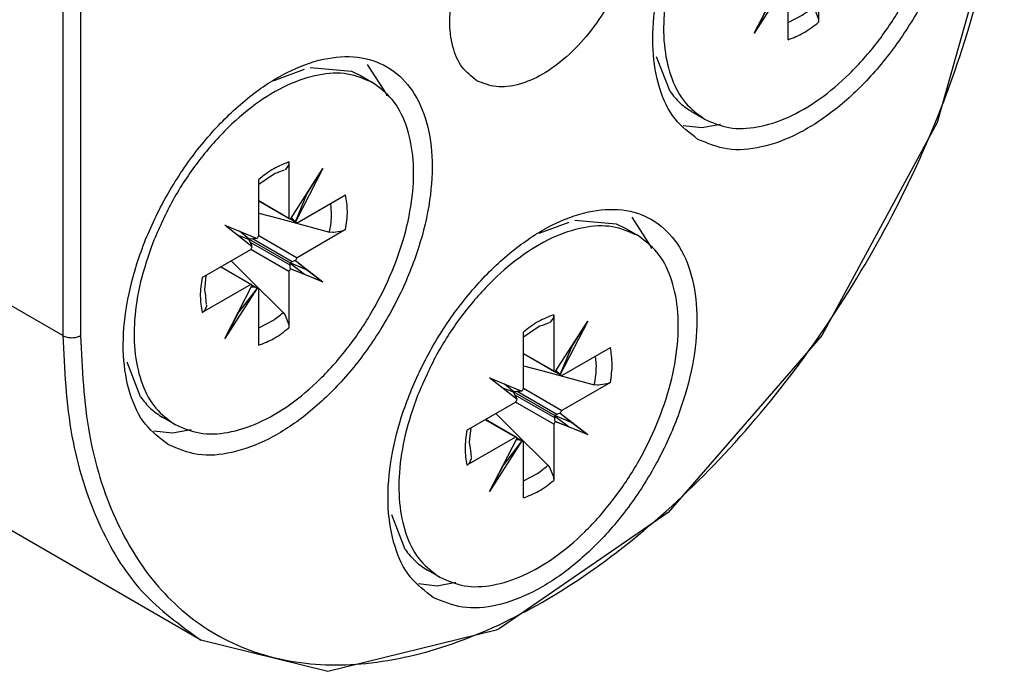
# Model space of a CAD drawing. Extents: x -958 to 150, y -9 to 1184.
# Drawn here: x -798 to -775, y 823 to 839 of the extents above; entities that cross this region are included whole.
import ezdxf

# ---------------------------------------------------------------- set-up
doc = ezdxf.new("R2010")
doc.units = 0
doc.layers.get('0').update_dxf_attribs({"linetype": 'CONTINUOUS'})

# ---------------------------------------------------------------- blocks, each defined once
blk = doc.blocks.new('CM00600A06700_VITE_TSP5__8', base_point=(-808.9, 824.817))
at = {"color": 7, "linetype": 'CONTINUOUS'}
for p, q in [((-785.749, 833.365), (-785.026, 833.635)), ((-784.889, 833.678), (-783.896, 833.589)), ((-783.896, 833.589), (-783.68, 833.485)), ((-783.68, 833.485), (-783.384, 833.315)), ((-785.509, 831.211), (-785.646, 831.157)), ((-785.479, 831.222), (-785.491, 831.215)), ((-785.405, 831.326), (-785.479, 831.222)), ((-785.399, 831.352), (-785.405, 831.326)), ((-785.395, 831.405), (-785.399, 831.352)), ((-785.395, 831.405), (-785.395, 830.054)), ((-785.357, 830.03), (-784.578, 831.247)), ((-784.578, 831.247), (-785.242, 829.964)), ((-784.964, 830.634), (-784.578, 831.247)), ((-785.815, 831.072), (-786.124, 830.866)), ((-786.124, 829.634), (-786.124, 830.984)), ((-785.73, 831.128), (-785.815, 831.072)), ((-785.674, 831.147), (-785.73, 831.128)), ((-785.646, 831.157), (-785.674, 831.147)), ((-785.242, 829.964), (-784.964, 830.634)), ((-785.202, 829.943), (-784.033, 830.618)), ((-785.003, 830.584), (-784.964, 830.634)), ((-786.124, 830.475), (-785.395, 830.054)), ((-786.124, 830.468), (-785.377, 830.037)), ((-784.371, 830.167), (-784.39, 830.412)), ((-786.124, 830.175), (-785.658, 830.053)), ((-785.658, 830.053), (-784.42, 829.718)), ((-785.377, 830.037), (-785.357, 830.03)), ((-785.227, 829.95), (-785.377, 830.037)), ((-785.32, 830.05), (-785.332, 830.07)), ((-785.304, 830.026), (-785.32, 830.05)), ((-785.288, 830.006), (-785.304, 830.026)), ((-786.277, 829.367), (-786.941, 829.883)), ((-786.941, 829.883), (-786.162, 829.566)), ((-785.242, 829.964), (-785.288, 830.006)), ((-785.227, 829.95), (-785.242, 829.964)), ((-786.36, 829.54), (-786.634, 829.645)), ((-786.354, 829.551), (-786.581, 829.736)), ((-786.359, 829.547), (-786.36, 829.54)), ((-786.359, 829.547), (-786.354, 829.551)), ((-785.359, 828.97), (-786.359, 829.547)), ((-786.275, 829.554), (-786.354, 829.551)), ((-786.246, 829.555), (-786.275, 829.554)), ((-786.221, 829.558), (-786.246, 829.555)), ((-786.162, 829.566), (-786.221, 829.558)), ((-786.124, 829.634), (-785.202, 829.102)), ((-784.033, 829.777), (-785.202, 829.102)), ((-784.341, 829.71), (-784.42, 829.718)), ((-784.317, 829.71), (-784.341, 829.71)), ((-784.116, 829.74), (-784.317, 829.71)), ((-784.085, 829.752), (-784.116, 829.74)), ((-784.033, 829.777), (-784.085, 829.752)), ((-786.323, 829.471), (-786.36, 829.54)), ((-786.31, 829.445), (-786.323, 829.471)), ((-786.299, 829.422), (-786.31, 829.445)), ((-786.277, 829.367), (-786.299, 829.422)), ((-787.486, 828.625), (-786.317, 829.3)), ((-785.395, 828.768), (-786.317, 829.3)), ((-786.317, 828.459), (-787.045, 828.879)), ((-786.292, 828.452), (-787.039, 828.883)), ((-786.785, 829.029), (-786.352, 828.592)), ((-785.368, 828.92), (-785.366, 828.966)), ((-785.367, 828.901), (-785.368, 828.92)), ((-785.366, 828.883), (-785.367, 828.901)), ((-785.359, 828.97), (-785.366, 828.966)), ((-785.366, 828.966), (-785.022, 828.709)), ((-785.357, 828.836), (-785.366, 828.883)), ((-785.32, 829.002), (-785.36, 828.977)), ((-785.36, 828.977), (-784.964, 828.808)), ((-785.359, 828.97), (-785.36, 828.977)), ((-785.357, 828.836), (-785.022, 828.709)), ((-784.578, 828.519), (-785.357, 828.836)), ((-785.304, 829.011), (-785.32, 829.002)), ((-785.288, 829.019), (-785.304, 829.011)), ((-785.242, 829.035), (-785.288, 829.019)), ((-785.242, 829.035), (-784.578, 828.519)), ((-785.242, 829.035), (-784.964, 828.808)), ((-787.405, 828.483), (-787.383, 828.684)), ((-785.395, 828.768), (-785.395, 827.418)), ((-785.022, 828.709), (-784.578, 828.519)), ((-784.964, 828.808), (-784.578, 828.519)), ((-786.317, 828.459), (-787.486, 827.784)), ((-787.42, 828.335), (-787.405, 828.483)), ((-786.941, 827.155), (-786.277, 828.438)), ((-786.162, 828.372), (-786.941, 827.155)), ((-786.162, 828.372), (-786.603, 827.796)), ((-786.352, 828.592), (-785.538, 827.782)), ((-786.275, 828.396), (-786.298, 828.396)), ((-786.292, 828.452), (-786.277, 828.438)), ((-786.292, 828.452), (-786.142, 828.365)), ((-786.246, 828.394), (-786.275, 828.396)), ((-786.221, 828.39), (-786.246, 828.394)), ((-786.162, 828.372), (-786.221, 828.39)), ((-786.142, 828.365), (-786.162, 828.372)), ((-787.397, 828.186), (-787.42, 828.335)), ((-787.391, 828.135), (-787.397, 828.186)), ((-787.375, 827.979), (-787.391, 828.135)), ((-786.124, 826.997), (-786.124, 828.347)), ((-787.422, 827.832), (-787.369, 827.947)), ((-787.369, 827.947), (-787.37, 827.961)), ((-787.486, 827.784), (-787.442, 827.814)), ((-787.442, 827.814), (-787.422, 827.832)), ((-786.603, 827.796), (-786.941, 827.155)), ((-786.579, 827.854), (-786.603, 827.796)), ((-785.538, 827.782), (-785.491, 827.718)), ((-785.491, 827.718), (-785.479, 827.697)), ((-785.479, 827.697), (-785.405, 827.508)), ((-786.124, 827.411), (-785.787, 827.588)), ((-785.405, 827.508), (-785.399, 827.475)), ((-785.399, 827.475), (-785.395, 827.418)), ((-788.964, 825.753), (-789.286, 826.588)), ((-788.134, 825.087), (-788.43, 825.258))]:
    blk.add_line(p, q, dxfattribs=at)
at = {"color": 1, "linetype": 'CONTINUOUS'}
for p, q in [((-785.32, 830.05), (-785.338, 830.061)), ((-785.32, 829.002), (-786.275, 829.554)), ((-785.368, 828.92), (-786.323, 829.471)), ((-786.275, 828.396), (-786.293, 828.406))]:
    blk.add_line(p, q, dxfattribs=at)
at = {"color": 7, "linetype": 'CONTINUOUS'}
for points, knots in [([(-783.384, 833.315), (-783.582, 833.398), (-783.994, 833.574), (-784.721, 833.522), (-785.474, 833.264), (-786.239, 832.796), (-786.976, 832.15), (-787.649, 831.353), (-788.237, 830.452), (-788.525, 829.791), (-788.668, 829.461)], [0, 0, 0, 0, 0.63498, 1.329332, 2.119079, 3.012793, 3.998236, 5.049553, 6.132862, 7.210771, 7.210771, 7.210771, 7.210771]), ([(-788.134, 825.087), (-787.942, 825.005), (-787.539, 824.832), (-786.83, 824.875), (-786.093, 825.116), (-785.343, 825.561), (-784.617, 826.179), (-783.947, 826.944), (-783.365, 827.818), (-782.899, 828.76), (-782.571, 829.723), (-782.399, 830.661), (-782.389, 831.532), (-782.548, 832.291), (-782.866, 832.926), (-783.217, 833.189), (-783.384, 833.315)], [0, 0, 0, 0, 0.621755, 1.299546, 2.068065, 2.93654, 3.894597, 4.91885, 5.978054, 7.037258, 8.06151, 9.019567, 9.888042, 10.656561, 11.334352, 11.956107, 11.956107, 11.956107, 11.956107]), ([(-785.395, 830.054), (-785.393, 830.051), (-785.388, 830.044), (-785.38, 830.039), (-785.377, 830.037)], [0, 0, 0, 0, 0.01314828, 0.0257882, 0.0257882, 0.0257882, 0.0257882]), ([(-784.42, 829.718), (-784.406, 829.795), (-784.378, 829.943), (-784.374, 830.094), (-784.371, 830.167)], [0, 0, 0, 0, 0.2322689, 0.4517711, 0.4517711, 0.4517711, 0.4517711]), ([(-785.227, 829.95), (-785.223, 829.948), (-785.215, 829.944), (-785.207, 829.944), (-785.202, 829.943)], [0, 0, 0, 0, 0.01262202, 0.02575163, 0.02575163, 0.02575163, 0.02575163]), ([(-786.162, 829.566), (-786.154, 829.576), (-786.139, 829.598), (-786.129, 829.622), (-786.124, 829.634)], [0, 0, 0, 0, 0.03931125, 0.07843796, 0.07843796, 0.07843796, 0.07843796]), ([(-788.668, 829.461), (-788.776, 829.149), (-788.985, 828.547), (-789.127, 827.638), (-789.122, 826.8), (-788.954, 826.071), (-788.639, 825.462), (-788.298, 825.209), (-788.134, 825.087)], [0, 0, 0, 0, 0.987918, 1.909629, 2.744824, 3.485408, 4.141328, 4.745482, 4.745482, 4.745482, 4.745482]), ([(-786.317, 829.3), (-786.309, 829.31), (-786.293, 829.331), (-786.282, 829.355), (-786.277, 829.367)], [0, 0, 0, 0, 0.03896133, 0.07810334, 0.07810334, 0.07810334, 0.07810334]), ([(-785.202, 829.102), (-785.21, 829.092), (-785.226, 829.071), (-785.237, 829.047), (-785.242, 829.035)], [0, 0, 0, 0, 0.03912671, 0.07843796, 0.07843796, 0.07843796, 0.07843796]), ([(-785.357, 828.836), (-785.365, 828.826), (-785.38, 828.804), (-785.39, 828.78), (-785.395, 828.768)], [0, 0, 0, 0, 0.03931125, 0.07843796, 0.07843796, 0.07843796, 0.07843796]), ([(-786.292, 828.452), (-786.296, 828.454), (-786.303, 828.458), (-786.312, 828.458), (-786.317, 828.459)], [0, 0, 0, 0, 0.01263991, 0.0257882, 0.0257882, 0.0257882, 0.0257882]), ([(-786.124, 828.347), (-786.126, 828.351), (-786.131, 828.358), (-786.138, 828.363), (-786.142, 828.365)], [0, 0, 0, 0, 0.01312961, 0.02575163, 0.02575163, 0.02575163, 0.02575163]), ([(-785.787, 827.588), (-785.745, 827.617), (-785.658, 827.678), (-785.578, 827.747), (-785.538, 827.782)], [0, 0, 0, 0, 0.1553772, 0.3165537, 0.3165537, 0.3165537, 0.3165537]), ([(-788.964, 825.753), (-788.888, 825.655), (-788.737, 825.46), (-788.531, 825.325), (-788.43, 825.258)], [0, 0, 0, 0, 0.3721227, 0.7323735, 0.7323735, 0.7323735, 0.7323735])]:
    blk.add_open_spline(points, degree=3, knots=knots, dxfattribs=at)
at = {"color": 1, "linetype": 'CONTINUOUS'}
for points, knots in [([(-785.395, 831.405), (-785.52, 831.356), (-785.783, 831.252), (-786.006, 831.077), (-786.124, 830.984)], [0, 0, 0, 0, 0.3987982, 0.8450499, 0.8450499, 0.8450499, 0.8450499]), ([(-784.033, 829.777), (-784.011, 829.925), (-783.971, 830.206), (-784.013, 830.486), (-784.033, 830.618)], [0, 0, 0, 0, 0.4462516, 0.8450499, 0.8450499, 0.8450499, 0.8450499]), ([(-787.486, 828.625), (-787.507, 828.476), (-787.548, 828.196), (-787.506, 827.916), (-787.486, 827.784)], [0, 0, 0, 0, 0.4462516, 0.8450499, 0.8450499, 0.8450499, 0.8450499]), ([(-786.124, 826.997), (-785.999, 827.046), (-785.735, 827.149), (-785.513, 827.325), (-785.395, 827.418)], [0, 0, 0, 0, 0.3987982, 0.8450499, 0.8450499, 0.8450499, 0.8450499])]:
    blk.add_open_spline(points, degree=3, knots=knots, dxfattribs=at)
blk = doc.blocks.new('PX001462_GRUPPO_VITI_M35_8', base_point=(-808.9, 824.817))
blk.add_blockref('CM00600A06700_VITE_TSP5__8', (-808.9, 824.817))
blk = doc.blocks.new('CM00600A06700_VITE_TSP5__9', base_point=(-816.872, 828.491))
at = {"color": 7, "linetype": 'CONTINUOUS'}
for p, q in [((-791.253, 837.352), (-790.26, 837.264)), ((-792.113, 837.039), (-791.39, 837.309)), ((-790.26, 837.264), (-790.044, 837.16)), ((-790.044, 837.16), (-789.748, 836.989)), ((-791.769, 835), (-791.843, 834.896)), ((-791.763, 835.026), (-791.769, 835)), ((-791.759, 835.079), (-791.763, 835.026)), ((-791.759, 835.079), (-791.759, 833.729)), ((-792.094, 834.803), (-792.179, 834.746)), ((-792.038, 834.821), (-792.094, 834.803)), ((-792.01, 834.831), (-792.038, 834.821)), ((-791.873, 834.885), (-792.01, 834.831)), ((-791.843, 834.896), (-791.855, 834.89)), ((-791.721, 833.704), (-790.942, 834.921)), ((-790.942, 834.921), (-791.606, 833.638)), ((-791.328, 834.308), (-790.942, 834.921)), ((-792.179, 834.746), (-792.488, 834.54)), ((-792.488, 833.308), (-792.488, 834.658)), ((-791.606, 833.638), (-791.328, 834.308)), ((-791.566, 833.617), (-790.397, 834.292)), ((-791.367, 834.258), (-791.328, 834.308)), ((-792.488, 834.149), (-791.759, 833.729)), ((-792.488, 834.142), (-791.741, 833.711)), ((-790.735, 833.841), (-790.754, 834.086)), ((-792.488, 833.849), (-792.022, 833.727)), ((-792.022, 833.727), (-790.784, 833.393)), ((-791.741, 833.711), (-791.721, 833.704)), ((-791.591, 833.624), (-791.741, 833.711)), ((-791.684, 833.725), (-791.696, 833.744)), ((-791.668, 833.7), (-791.684, 833.725)), ((-791.652, 833.681), (-791.668, 833.7)), ((-791.606, 833.638), (-791.652, 833.681)), ((-791.591, 833.624), (-791.606, 833.638)), ((-792.641, 833.041), (-793.305, 833.557)), ((-793.305, 833.557), (-792.526, 833.24)), ((-792.717, 833.225), (-792.945, 833.411)), ((-790.397, 833.451), (-791.566, 832.776)), ((-790.705, 833.384), (-790.784, 833.393)), ((-790.681, 833.384), (-790.705, 833.384)), ((-790.48, 833.415), (-790.681, 833.384)), ((-790.449, 833.426), (-790.48, 833.415)), ((-790.397, 833.451), (-790.449, 833.426)), ((-792.724, 833.215), (-792.998, 833.319)), ((-792.723, 833.221), (-792.724, 833.215)), ((-792.687, 833.145), (-792.724, 833.215)), ((-792.723, 833.221), (-792.717, 833.225)), ((-791.723, 832.644), (-792.723, 833.221)), ((-792.639, 833.228), (-792.717, 833.225)), ((-792.674, 833.119), (-792.687, 833.145)), ((-792.663, 833.097), (-792.674, 833.119)), ((-792.641, 833.041), (-792.663, 833.097)), ((-792.61, 833.23), (-792.639, 833.228)), ((-792.585, 833.232), (-792.61, 833.23)), ((-792.526, 833.24), (-792.585, 833.232)), ((-792.488, 833.308), (-791.566, 832.776)), ((-793.85, 832.299), (-792.68, 832.974)), ((-791.759, 832.442), (-792.68, 832.974)), ((-793.149, 832.704), (-792.716, 832.267)), ((-791.732, 832.594), (-791.73, 832.641)), ((-791.723, 832.644), (-791.73, 832.641)), ((-791.73, 832.641), (-791.386, 832.383)), ((-791.684, 832.677), (-791.724, 832.652)), ((-791.724, 832.652), (-791.328, 832.483)), ((-791.723, 832.644), (-791.724, 832.652)), ((-791.668, 832.686), (-791.684, 832.677)), ((-791.652, 832.693), (-791.668, 832.686)), ((-791.606, 832.709), (-791.652, 832.693)), ((-791.606, 832.709), (-790.942, 832.193)), ((-791.606, 832.709), (-791.328, 832.483)), ((-792.68, 832.133), (-793.409, 832.554)), ((-792.656, 832.126), (-793.403, 832.557)), ((-791.759, 832.442), (-791.759, 831.092)), ((-791.731, 832.575), (-791.732, 832.594)), ((-791.73, 832.558), (-791.731, 832.575)), ((-791.721, 832.51), (-791.73, 832.558)), ((-791.721, 832.51), (-791.386, 832.383)), ((-790.942, 832.193), (-791.721, 832.51)), ((-791.386, 832.383), (-790.942, 832.193)), ((-791.328, 832.483), (-790.942, 832.193)), ((-793.784, 832.01), (-793.769, 832.157)), ((-793.769, 832.157), (-793.747, 832.358)), ((-792.716, 832.267), (-791.902, 831.457)), ((-792.68, 832.133), (-793.85, 831.458)), ((-793.761, 831.86), (-793.784, 832.01)), ((-793.305, 830.829), (-792.641, 832.112)), ((-792.526, 832.046), (-793.305, 830.829)), ((-792.526, 832.046), (-792.967, 831.47)), ((-792.639, 832.07), (-792.662, 832.07)), ((-792.656, 832.126), (-792.641, 832.112)), ((-792.656, 832.126), (-792.506, 832.039)), ((-792.61, 832.068), (-792.639, 832.07)), ((-792.585, 832.064), (-792.61, 832.068)), ((-792.526, 832.046), (-792.585, 832.064)), ((-792.506, 832.039), (-792.526, 832.046)), ((-792.488, 830.671), (-792.488, 832.022)), ((-793.755, 831.809), (-793.761, 831.86)), ((-793.739, 831.654), (-793.755, 831.809)), ((-793.85, 831.458), (-793.806, 831.488)), ((-793.806, 831.488), (-793.786, 831.506)), ((-793.786, 831.506), (-793.733, 831.622)), ((-793.733, 831.622), (-793.734, 831.636)), ((-792.967, 831.47), (-793.305, 830.829)), ((-792.943, 831.528), (-792.967, 831.47)), ((-791.902, 831.457), (-791.855, 831.392)), ((-792.488, 831.086), (-792.151, 831.262)), ((-791.855, 831.392), (-791.843, 831.371)), ((-791.843, 831.371), (-791.769, 831.182)), ((-791.769, 831.182), (-791.763, 831.149)), ((-791.763, 831.149), (-791.759, 831.092)), ((-795.328, 829.428), (-795.65, 830.262)), ((-794.498, 828.762), (-794.794, 828.932))]:
    blk.add_line(p, q, dxfattribs=at)
at = {"color": 1, "linetype": 'CONTINUOUS'}
for p, q in [((-791.684, 833.725), (-791.702, 833.735)), ((-791.732, 832.594), (-792.687, 833.145)), ((-791.684, 832.677), (-792.639, 833.228)), ((-792.639, 832.07), (-792.657, 832.08))]:
    blk.add_line(p, q, dxfattribs=at)
at = {"color": 7, "linetype": 'CONTINUOUS'}
for points, knots in [([(-789.748, 836.989), (-789.946, 837.073), (-790.358, 837.248), (-791.085, 837.196), (-791.838, 836.939), (-792.603, 836.47), (-793.34, 835.824), (-794.013, 835.027), (-794.601, 834.126), (-794.889, 833.465), (-795.032, 833.135)], [0, 0, 0, 0, 0.634977, 1.329329, 2.119076, 3.012787, 3.998226, 5.049536, 6.132837, 7.210739, 7.210739, 7.210739, 7.210739]), ([(-794.498, 828.762), (-794.306, 828.679), (-793.903, 828.506), (-793.194, 828.549), (-792.457, 828.79), (-791.707, 829.235), (-790.981, 829.853), (-790.311, 830.618), (-789.729, 831.493), (-789.263, 832.434), (-788.935, 833.397), (-788.763, 834.335), (-788.752, 835.207), (-788.912, 835.965), (-789.23, 836.6), (-789.581, 836.863), (-789.748, 836.989)], [0, 0, 0, 0, 0.621759, 1.299553, 2.068075, 2.936554, 3.894619, 4.91888, 5.978095, 7.037309, 8.06157, 9.019635, 9.888114, 10.656636, 11.33443, 11.956189, 11.956189, 11.956189, 11.956189]), ([(-790.784, 833.393), (-790.77, 833.469), (-790.742, 833.617), (-790.738, 833.768), (-790.735, 833.841)], [0, 0, 0, 0, 0.2322585, 0.4517516, 0.4517516, 0.4517516, 0.4517516]), ([(-791.759, 833.729), (-791.757, 833.725), (-791.752, 833.718), (-791.744, 833.713), (-791.741, 833.711)], [0, 0, 0, 0, 0.01312724, 0.025747, 0.025747, 0.025747, 0.025747]), ([(-791.591, 833.624), (-791.587, 833.622), (-791.579, 833.619), (-791.571, 833.618), (-791.566, 833.617)], [0, 0, 0, 0, 0.01264218, 0.02579283, 0.02579283, 0.02579283, 0.02579283]), ([(-795.032, 833.135), (-795.14, 832.823), (-795.349, 832.221), (-795.491, 831.312), (-795.486, 830.474), (-795.318, 829.745), (-795.003, 829.136), (-794.662, 828.883), (-794.498, 828.762)], [0, 0, 0, 0, 0.987905, 1.909605, 2.744791, 3.48537, 4.141284, 4.745433, 4.745433, 4.745433, 4.745433]), ([(-792.526, 833.24), (-792.518, 833.251), (-792.503, 833.272), (-792.493, 833.296), (-792.488, 833.308)], [0, 0, 0, 0, 0.03931125, 0.07843796, 0.07843796, 0.07843796, 0.07843796]), ([(-792.68, 832.974), (-792.673, 832.984), (-792.657, 833.005), (-792.646, 833.029), (-792.641, 833.041)], [0, 0, 0, 0, 0.03896133, 0.07810334, 0.07810334, 0.07810334, 0.07810334]), ([(-791.566, 832.776), (-791.574, 832.766), (-791.59, 832.745), (-791.601, 832.721), (-791.606, 832.709)], [0, 0, 0, 0, 0.03912671, 0.07843796, 0.07843796, 0.07843796, 0.07843796]), ([(-791.721, 832.51), (-791.729, 832.5), (-791.744, 832.478), (-791.754, 832.454), (-791.759, 832.442)], [0, 0, 0, 0, 0.03931125, 0.07843796, 0.07843796, 0.07843796, 0.07843796]), ([(-792.656, 832.126), (-792.66, 832.128), (-792.667, 832.132), (-792.676, 832.133), (-792.68, 832.133)], [0, 0, 0, 0, 0.01261976, 0.025747, 0.025747, 0.025747, 0.025747]), ([(-792.488, 832.022), (-792.49, 832.025), (-792.495, 832.032), (-792.502, 832.037), (-792.506, 832.039)], [0, 0, 0, 0, 0.01315065, 0.02579283, 0.02579283, 0.02579283, 0.02579283]), ([(-792.151, 831.262), (-792.109, 831.292), (-792.022, 831.352), (-791.942, 831.421), (-791.902, 831.457)], [0, 0, 0, 0, 0.1553961, 0.3165932, 0.3165932, 0.3165932, 0.3165932]), ([(-795.328, 829.428), (-795.251, 829.329), (-795.101, 829.135), (-794.895, 828.999), (-794.794, 828.932)], [0, 0, 0, 0, 0.3721222, 0.732373, 0.732373, 0.732373, 0.732373])]:
    blk.add_open_spline(points, degree=3, knots=knots, dxfattribs=at)
at = {"color": 1, "linetype": 'CONTINUOUS'}
for points, knots in [([(-791.759, 835.079), (-791.884, 835.03), (-792.147, 834.927), (-792.37, 834.751), (-792.488, 834.658)], [0, 0, 0, 0, 0.3987982, 0.8450499, 0.8450499, 0.8450499, 0.8450499]), ([(-790.397, 833.451), (-790.375, 833.6), (-790.335, 833.88), (-790.377, 834.16), (-790.397, 834.292)], [0, 0, 0, 0, 0.4462516, 0.8450499, 0.8450499, 0.8450499, 0.8450499]), ([(-793.85, 832.299), (-793.871, 832.151), (-793.912, 831.87), (-793.87, 831.59), (-793.85, 831.458)], [0, 0, 0, 0, 0.4462516, 0.8450499, 0.8450499, 0.8450499, 0.8450499]), ([(-792.488, 830.671), (-792.363, 830.72), (-792.099, 830.824), (-791.877, 830.999), (-791.759, 831.092)], [0, 0, 0, 0, 0.3987982, 0.8450499, 0.8450499, 0.8450499, 0.8450499])]:
    blk.add_open_spline(points, degree=3, knots=knots, dxfattribs=at)
blk = doc.blocks.new('PX001462_GRUPPO_VITI_M35_7', base_point=(-816.872, 828.491))
blk.add_blockref('CM00600A06700_VITE_TSP5__9', (-816.872, 828.491))
blk = doc.blocks.new('CM00600A06700_VITE_TSP__10', base_point=(-782.922, 835.84))
at = {"color": 7, "linetype": 'CONTINUOUS'}
for p, q in [((-778.525, 844.701), (-777.533, 844.612)), ((-779.385, 844.388), (-778.662, 844.658)), ((-777.533, 844.612), (-777.316, 844.508)), ((-777.316, 844.508), (-777.02, 844.337)), ((-779.041, 842.348), (-779.115, 842.244)), ((-779.035, 842.375), (-779.041, 842.348)), ((-779.031, 842.427), (-779.035, 842.375)), ((-779.031, 842.427), (-779.031, 841.077)), ((-779.451, 842.095), (-779.76, 841.889)), ((-779.366, 842.151), (-779.451, 842.095)), ((-779.31, 842.169), (-779.366, 842.151)), ((-779.282, 842.179), (-779.31, 842.169)), ((-779.145, 842.234), (-779.282, 842.179)), ((-779.115, 842.244), (-779.127, 842.238)), ((-778.993, 841.053), (-778.214, 842.27)), ((-778.214, 842.27), (-778.878, 840.987)), ((-778.6, 841.657), (-778.214, 842.27)), ((-779.76, 840.657), (-779.76, 842.007)), ((-778.878, 840.987), (-778.6, 841.657)), ((-778.838, 840.966), (-777.669, 841.641)), ((-778.639, 841.606), (-778.6, 841.657)), ((-779.76, 841.498), (-779.031, 841.077)), ((-779.76, 841.49), (-779.013, 841.059)), ((-778.007, 841.19), (-778.026, 841.435)), ((-779.76, 841.198), (-779.294, 841.076)), ((-779.913, 840.389), (-780.577, 840.906)), ((-780.577, 840.906), (-779.798, 840.588)), ((-779.294, 841.076), (-778.056, 840.741)), ((-779.013, 841.059), (-778.993, 841.053)), ((-778.863, 840.973), (-779.013, 841.059)), ((-778.956, 841.073), (-778.968, 841.093)), ((-778.94, 841.048), (-778.956, 841.073)), ((-778.924, 841.029), (-778.94, 841.048)), ((-778.878, 840.987), (-778.924, 841.029)), ((-778.863, 840.973), (-778.878, 840.987)), ((-779.996, 840.563), (-780.27, 840.668)), ((-779.99, 840.574), (-780.217, 840.759)), ((-777.669, 840.8), (-778.838, 840.125)), ((-777.977, 840.733), (-778.056, 840.741)), ((-777.953, 840.732), (-777.977, 840.733)), ((-777.752, 840.763), (-777.953, 840.732)), ((-777.721, 840.775), (-777.752, 840.763)), ((-777.669, 840.8), (-777.721, 840.775)), ((-779.995, 840.57), (-779.996, 840.563)), ((-779.959, 840.494), (-779.996, 840.563)), ((-779.995, 840.57), (-779.99, 840.574)), ((-778.995, 839.993), (-779.995, 840.57)), ((-779.911, 840.577), (-779.99, 840.574)), ((-779.946, 840.468), (-779.959, 840.494)), ((-779.935, 840.445), (-779.946, 840.468)), ((-779.913, 840.389), (-779.935, 840.445)), ((-779.882, 840.578), (-779.911, 840.577)), ((-779.857, 840.58), (-779.882, 840.578)), ((-779.798, 840.588), (-779.857, 840.58)), ((-779.76, 840.657), (-778.838, 840.125)), ((-781.122, 839.647), (-779.953, 840.322)), ((-779.031, 839.791), (-779.953, 840.322)), ((-780.421, 840.052), (-779.988, 839.615)), ((-779.004, 839.942), (-779.002, 839.989)), ((-778.995, 839.993), (-779.002, 839.989)), ((-779.002, 839.989), (-778.658, 839.731)), ((-778.956, 840.025), (-778.996, 840)), ((-778.996, 840), (-778.6, 839.831)), ((-778.995, 839.993), (-778.996, 840)), ((-778.94, 840.034), (-778.956, 840.025)), ((-778.924, 840.042), (-778.94, 840.034)), ((-778.878, 840.058), (-778.924, 840.042)), ((-778.878, 840.058), (-778.214, 839.542)), ((-778.878, 840.058), (-778.6, 839.831)), ((-779.953, 839.481), (-780.681, 839.902)), ((-779.928, 839.475), (-780.675, 839.906)), ((-779.031, 839.791), (-779.031, 838.44)), ((-779.004, 839.924), (-779.004, 839.942)), ((-779.002, 839.906), (-779.004, 839.924)), ((-778.993, 839.859), (-779.002, 839.906)), ((-778.993, 839.859), (-778.658, 839.731)), ((-778.214, 839.542), (-778.993, 839.859)), ((-778.658, 839.731), (-778.214, 839.542)), ((-778.6, 839.831), (-778.214, 839.542)), ((-779.953, 839.481), (-781.122, 838.806)), ((-781.056, 839.358), (-781.041, 839.506)), ((-781.041, 839.506), (-781.019, 839.707)), ((-779.988, 839.615), (-779.174, 838.805)), ((-781.033, 839.208), (-781.056, 839.358)), ((-780.577, 838.178), (-779.913, 839.461)), ((-779.798, 839.394), (-780.577, 838.178)), ((-779.798, 839.394), (-780.239, 838.818)), ((-779.911, 839.418), (-779.934, 839.419)), ((-779.928, 839.475), (-779.913, 839.461)), ((-779.928, 839.475), (-779.778, 839.388)), ((-779.882, 839.417), (-779.911, 839.418)), ((-779.857, 839.412), (-779.882, 839.417)), ((-779.798, 839.394), (-779.857, 839.412)), ((-779.778, 839.388), (-779.798, 839.394)), ((-779.76, 838.02), (-779.76, 839.37)), ((-781.027, 839.158), (-781.033, 839.208)), ((-781.011, 839.002), (-781.027, 839.158)), ((-781.122, 838.806), (-781.078, 838.836)), ((-781.078, 838.836), (-781.058, 838.854)), ((-781.058, 838.854), (-781.005, 838.97)), ((-781.005, 838.97), (-781.006, 838.984)), ((-780.239, 838.818), (-780.577, 838.178)), ((-780.215, 838.877), (-780.239, 838.818)), ((-779.174, 838.805), (-779.127, 838.741)), ((-779.76, 838.434), (-779.423, 838.61)), ((-779.127, 838.741), (-779.115, 838.72)), ((-779.115, 838.72), (-779.041, 838.531)), ((-779.041, 838.531), (-779.035, 838.498)), ((-779.035, 838.498), (-779.031, 838.44)), ((-782.6, 836.776), (-782.922, 837.611)), ((-781.77, 836.11), (-782.066, 836.281))]:
    blk.add_line(p, q, dxfattribs=at)
at = {"color": 1, "linetype": 'CONTINUOUS'}
for p, q in [((-778.956, 841.073), (-778.974, 841.083)), ((-779.004, 839.942), (-779.959, 840.494)), ((-778.956, 840.025), (-779.911, 840.577)), ((-779.911, 839.418), (-779.929, 839.429))]:
    blk.add_line(p, q, dxfattribs=at)
at = {"color": 7, "linetype": 'CONTINUOUS'}
for points, knots in [([(-777.02, 844.337), (-777.218, 844.421), (-777.63, 844.596), (-778.357, 844.544), (-779.11, 844.287), (-779.875, 843.819), (-780.612, 843.172), (-781.285, 842.376), (-781.873, 841.475), (-782.161, 840.813), (-782.304, 840.483)], [0, 0, 0, 0, 0.634981, 1.329335, 2.119084, 3.0128, 3.998246, 5.049565, 6.132876, 7.210787, 7.210787, 7.210787, 7.210787]), ([(-781.77, 836.11), (-781.578, 836.027), (-781.175, 835.855), (-780.466, 835.898), (-779.729, 836.139), (-778.979, 836.583), (-778.253, 837.202), (-777.583, 837.967), (-777.001, 838.841), (-776.535, 839.782), (-776.207, 840.746), (-776.035, 841.683), (-776.025, 842.555), (-776.184, 843.314), (-776.502, 843.949), (-776.853, 844.212), (-777.02, 844.337)], [0, 0, 0, 0, 0.621755, 1.299546, 2.068065, 2.93654, 3.894597, 4.91885, 5.978054, 7.037258, 8.06151, 9.019567, 9.888042, 10.656561, 11.334352, 11.956107, 11.956107, 11.956107, 11.956107]), ([(-778.056, 840.741), (-778.042, 840.817), (-778.014, 840.966), (-778.01, 841.116), (-778.007, 841.19)], [0, 0, 0, 0, 0.2322731, 0.451779, 0.451779, 0.451779, 0.451779]), ([(-779.031, 841.077), (-779.029, 841.074), (-779.024, 841.067), (-779.016, 841.062), (-779.013, 841.059)], [0, 0, 0, 0, 0.01314828, 0.0257882, 0.0257882, 0.0257882, 0.0257882]), ([(-778.863, 840.973), (-778.859, 840.971), (-778.851, 840.967), (-778.843, 840.966), (-778.838, 840.966)], [0, 0, 0, 0, 0.01262202, 0.02575163, 0.02575163, 0.02575163, 0.02575163]), ([(-782.304, 840.483), (-782.412, 840.172), (-782.621, 839.569), (-782.763, 838.661), (-782.758, 837.823), (-782.59, 837.094), (-782.275, 836.485), (-781.934, 836.231), (-781.77, 836.11)], [0, 0, 0, 0, 0.987915, 1.909623, 2.744814, 3.485396, 4.141313, 4.745467, 4.745467, 4.745467, 4.745467]), ([(-779.798, 840.588), (-779.79, 840.599), (-779.775, 840.62), (-779.765, 840.645), (-779.76, 840.657)], [0, 0, 0, 0, 0.03931125, 0.07843796, 0.07843796, 0.07843796, 0.07843796]), ([(-779.953, 840.322), (-779.945, 840.333), (-779.929, 840.354), (-779.918, 840.377), (-779.913, 840.389)], [0, 0, 0, 0, 0.03896133, 0.07810334, 0.07810334, 0.07810334, 0.07810334]), ([(-778.838, 840.125), (-778.846, 840.114), (-778.862, 840.094), (-778.873, 840.07), (-778.878, 840.058)], [0, 0, 0, 0, 0.03912671, 0.07843796, 0.07843796, 0.07843796, 0.07843796]), ([(-778.993, 839.859), (-779.001, 839.848), (-779.016, 839.827), (-779.026, 839.803), (-779.031, 839.791)], [0, 0, 0, 0, 0.03931125, 0.07843796, 0.07843796, 0.07843796, 0.07843796]), ([(-779.928, 839.475), (-779.932, 839.476), (-779.94, 839.48), (-779.948, 839.481), (-779.953, 839.481)], [0, 0, 0, 0, 0.01263991, 0.0257882, 0.0257882, 0.0257882, 0.0257882]), ([(-779.76, 839.37), (-779.762, 839.374), (-779.767, 839.381), (-779.774, 839.386), (-779.778, 839.388)], [0, 0, 0, 0, 0.01312961, 0.02575163, 0.02575163, 0.02575163, 0.02575163]), ([(-779.423, 838.61), (-779.381, 838.64), (-779.294, 838.701), (-779.215, 838.77), (-779.174, 838.805)], [0, 0, 0, 0, 0.1553824, 0.3165646, 0.3165646, 0.3165646, 0.3165646]), ([(-782.6, 836.776), (-782.524, 836.677), (-782.373, 836.483), (-782.167, 836.348), (-782.066, 836.281)], [0, 0, 0, 0, 0.3721213, 0.7323709, 0.7323709, 0.7323709, 0.7323709])]:
    blk.add_open_spline(points, degree=3, knots=knots, dxfattribs=at)
at = {"color": 1, "linetype": 'CONTINUOUS'}
for points, knots in [([(-779.031, 842.427), (-779.156, 842.379), (-779.419, 842.275), (-779.642, 842.1), (-779.76, 842.007)], [0, 0, 0, 0, 0.3987982, 0.8450499, 0.8450499, 0.8450499, 0.8450499]), ([(-777.669, 840.8), (-777.648, 840.948), (-777.607, 841.229), (-777.649, 841.509), (-777.669, 841.641)], [0, 0, 0, 0, 0.4462516, 0.8450499, 0.8450499, 0.8450499, 0.8450499]), ([(-781.122, 839.647), (-781.143, 839.499), (-781.184, 839.219), (-781.142, 838.939), (-781.122, 838.806)], [0, 0, 0, 0, 0.4462516, 0.8450499, 0.8450499, 0.8450499, 0.8450499]), ([(-779.76, 838.02), (-779.635, 838.069), (-779.371, 838.172), (-779.149, 838.348), (-779.031, 838.44)], [0, 0, 0, 0, 0.3987982, 0.8450499, 0.8450499, 0.8450499, 0.8450499])]:
    blk.add_open_spline(points, degree=3, knots=knots, dxfattribs=at)
blk = doc.blocks.new('PX001462_GRUPPO_VITI_M35_1', base_point=(-782.922, 835.84))
blk.add_blockref('CM00600A06700_VITE_TSP__10', (-782.922, 835.84))
blk = doc.blocks.new('CARC_MONT_1_1__21', base_point=(-823.51, 822.825))
at = {"color": 1, "linetype": 'CONTINUOUS'}
for p, q in [((-796.768, 858.246), (-796.768, 830.903)), ((-797.192, 858.109), (-797.192, 830.903)), ((-797.192, 830.903), (-802.637, 834.046))]:
    blk.add_line(p, q, dxfattribs=at)
at = {"color": 7, "linetype": 'CONTINUOUS'}
for p, q in [((-774.678, 841.337), (-776.176, 836.028)), ((-789.419, 836.715), (-789.872, 837.425)), ((-789.407, 836.672), (-789.419, 836.715)), ((-782.281, 835.959), (-781.833, 835.909)), ((-781.833, 835.909), (-781.383, 835.991)), ((-776.176, 836.028), (-778.954, 830.906)), ((-783.055, 833.041), (-783.508, 833.751)), ((-783.043, 832.998), (-783.055, 833.041)), ((-778.954, 830.906), (-782.647, 826.645)), ((-795.008, 828.611), (-794.56, 828.56)), ((-794.56, 828.56), (-794.111, 828.642)), ((-793.879, 823.578), (-799.323, 826.722)), ((-782.647, 826.645), (-786.653, 823.884)), ((-788.644, 824.936), (-788.196, 824.886)), ((-788.196, 824.886), (-787.747, 824.968)), ((-786.653, 823.884), (-786.71, 823.848)), ((-786.778, 823.813), (-790.826, 822.825)), ((-786.71, 823.848), (-786.778, 823.813)), ((-790.826, 822.825), (-793.879, 823.578))]:
    blk.add_line(p, q, dxfattribs=at)
for points, knots in [([(-781.928, 835.623), (-781.696, 835.527), (-781.21, 835.325), (-780.354, 835.412), (-779.473, 835.748), (-778.585, 836.337), (-777.741, 837.138), (-776.984, 838.108), (-776.358, 839.193), (-775.896, 840.334), (-775.624, 841.465), (-775.558, 842.527), (-775.705, 843.465), (-776.069, 844.23), (-776.65, 844.765), (-777.403, 845.001), (-778.248, 844.933), (-779.133, 844.591), (-780.02, 844.003), (-780.864, 843.202), (-781.621, 842.232), (-782.247, 841.147), (-782.709, 840.006), (-782.981, 838.875), (-783.048, 837.812), (-782.897, 836.88), (-782.545, 836.095), (-782.126, 835.775), (-781.928, 835.623)], [0, 0, 0, 0, 0.741255, 1.558706, 2.496015, 3.560086, 4.73107, 5.972308, 7.237943, 8.479181, 9.650165, 10.714237, 11.651546, 12.468996, 13.210252, 13.951507, 14.768958, 15.706267, 16.770338, 17.941322, 19.18256, 20.448195, 21.689433, 22.860417, 23.924488, 24.861798, 25.679248, 26.420503, 26.420503, 26.420503, 26.420503]), ([(-787.242, 837.034), (-787.09, 836.973), (-786.769, 836.844), (-786.204, 836.928), (-785.629, 837.182), (-785.058, 837.609), (-784.529, 838.174), (-784.074, 838.842), (-783.723, 839.57), (-783.498, 840.311), (-783.414, 841.018), (-783.479, 841.648), (-783.697, 842.165), (-784.072, 842.524), (-784.57, 842.669), (-785.127, 842.599), (-785.705, 842.34), (-786.275, 841.915), (-786.804, 841.35), (-787.259, 840.681), (-787.61, 839.953), (-787.835, 839.212), (-787.919, 838.504), (-787.852, 837.879), (-787.642, 837.348), (-787.37, 837.135), (-787.242, 837.034)], [0, 0, 0, 0, 0.482785, 1.022617, 1.649086, 2.362625, 3.143768, 3.9614, 4.779031, 5.560174, 6.273713, 6.900183, 7.440015, 7.922799, 8.405584, 8.945416, 9.571885, 10.285425, 11.066567, 11.884199, 12.70183, 13.482973, 14.196513, 14.822982, 15.362814, 15.845599, 15.845599, 15.845599, 15.845599]), ([(-794.655, 828.275), (-794.424, 828.179), (-793.938, 827.976), (-793.082, 828.064), (-792.2, 828.399), (-791.313, 828.989), (-790.469, 829.789), (-789.712, 830.76), (-789.086, 831.845), (-788.624, 832.985), (-788.352, 834.117), (-788.286, 835.179), (-788.433, 836.116), (-788.797, 836.882), (-789.378, 837.416), (-790.131, 837.652), (-790.976, 837.584), (-791.861, 837.243), (-792.748, 836.655), (-793.592, 835.854), (-794.349, 834.883), (-794.975, 833.798), (-795.437, 832.658), (-795.709, 831.527), (-795.775, 830.463), (-795.625, 829.532), (-795.273, 828.747), (-794.854, 828.427), (-794.655, 828.275)], [0, 0, 0, 0, 0.741255, 1.558706, 2.496015, 3.560086, 4.73107, 5.972308, 7.237943, 8.479181, 9.650165, 10.714237, 11.651546, 12.468996, 13.210252, 13.951507, 14.768958, 15.706267, 16.770338, 17.941322, 19.18256, 20.448195, 21.689433, 22.860417, 23.924488, 24.861798, 25.679248, 26.420503, 26.420503, 26.420503, 26.420503]), ([(-788.292, 824.601), (-788.06, 824.504), (-787.574, 824.302), (-786.718, 824.389), (-785.837, 824.725), (-784.949, 825.315), (-784.105, 826.115), (-783.348, 827.085), (-782.722, 828.171), (-782.26, 829.311), (-781.988, 830.442), (-781.922, 831.504), (-782.069, 832.442), (-782.433, 833.208), (-783.014, 833.742), (-783.767, 833.978), (-784.612, 833.91), (-785.497, 833.568), (-786.384, 832.98), (-787.228, 832.179), (-787.985, 831.209), (-788.611, 830.124), (-789.073, 828.984), (-789.345, 827.853), (-789.411, 826.789), (-789.261, 825.857), (-788.909, 825.073), (-788.49, 824.753), (-788.292, 824.601)], [0, 0, 0, 0, 0.741255, 1.558706, 2.496015, 3.560086, 4.73107, 5.972308, 7.237943, 8.479181, 9.650165, 10.714237, 11.651546, 12.468996, 13.210252, 13.951507, 14.768958, 15.706267, 16.770338, 17.941322, 19.18256, 20.448195, 21.689433, 22.860417, 23.924488, 24.861798, 25.679248, 26.420503, 26.420503, 26.420503, 26.420503])]:
    blk.add_open_spline(points, degree=3, knots=knots, dxfattribs=at)
at = {"color": 1, "linetype": 'CONTINUOUS'}
for points, knots in [([(-796.768, 830.903), (-796.732, 830.105), (-796.663, 828.595), (-796.031, 826.516), (-795.003, 824.829), (-793.57, 823.623), (-791.81, 822.985), (-789.832, 822.935), (-787.726, 823.443), (-785.56, 824.474), (-783.406, 825.984), (-781.34, 827.917), (-779.436, 830.201), (-777.767, 832.751), (-776.391, 835.473), (-775.373, 838.263), (-774.703, 841.018), (-774.61, 842.844), (-774.565, 843.722)], [0, 0, 0, 0, 2.387254, 4.522852, 6.443691, 8.237614, 10.031538, 11.952377, 14.087974, 16.475228, 19.107903, 21.948535, 24.938575, 28.006441, 31.074307, 34.064347, 36.904979, 39.537654, 39.537654, 39.537654, 39.537654]), ([(-797.192, 830.903), (-797.16, 830.888), (-797.093, 830.858), (-796.98, 830.849), (-796.867, 830.858), (-796.8, 830.888), (-796.768, 830.903)], [0, 0, 0, 0, 0.1043182, 0.2198775, 0.3354369, 0.4397551, 0.4397551, 0.4397551, 0.4397551]), ([(-797.192, 830.903), (-797.156, 830.089), (-797.087, 828.548), (-796.437, 826.44), (-795.41, 824.685), (-794.377, 823.939), (-793.879, 823.578)], [0, 0, 0, 0, 2.432862, 4.609259, 6.566797, 8.394993, 8.394993, 8.394993, 8.394993])]:
    blk.add_open_spline(points, degree=3, knots=knots, dxfattribs=at)
blk = doc.blocks.new('PD00800A12700__22', base_point=(-823.51, 822.825))
blk.add_blockref('CARC_MONT_1_1__21', (-823.51, 822.825))
blk = doc.blocks.new('GFS0086A00200_GRUPPO_C__23', base_point=(-823.51, 822.825))
blk.add_blockref('PD00800A12700__22', (-823.51, 822.825))
blk = doc.blocks.new('GFS0086A00300_GRUPPO_C__55', base_point=(-869.424, 794.609))
blk.add_blockref('GFS0086A00200_GRUPPO_C__23', (-823.51, 822.825))
blk = doc.blocks.new('00S0086A00100_CERNIERA__58', base_point=(-869.424, 738.086))
for name, p in [('GFS0086A00300_GRUPPO_C__55', (-869.424, 794.609)), ('PX001462_GRUPPO_VITI_M35_7', (-816.872, 828.491)), ('PX001462_GRUPPO_VITI_M35_1', (-782.922, 835.84)), ('PX001462_GRUPPO_VITI_M35_8', (-808.9, 824.817))]:
    blk.add_blockref(name, p)
blk = doc.blocks.new('TKKZ0TEC47500_TECNICO___59', base_point=(-869.424, 738.086))
blk.add_blockref('00S0086A00100_CERNIERA__58', (-869.424, 738.086))
blk = doc.blocks.new('GEN6', base_point=(-426.903, 101.391))
blk.add_blockref('TKKZ0TEC47500_TECNICO___59', (-869.424, 738.086))

msp = doc.modelspace()

# ---------------------------------------------------------------- block references
msp.add_blockref('GEN6', (-426.903, 101.391))

doc.saveas('drawing.dxf')
